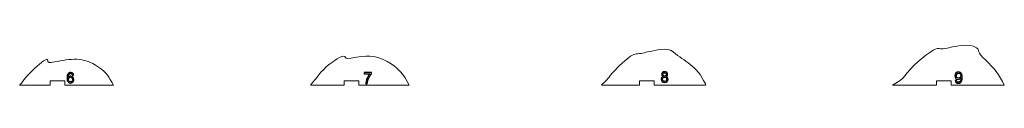
# Model space of a CAD drawing. Units: millimetres. Extents: x -3479 to 3482, y -469 to 470.
# Drawn here: x -2485 to -1812, y 229 to 258 of the extents above; entities that cross this region are included whole.
import ezdxf

# ---------------------------------------------------------------- set-up
doc = ezdxf.new("R2010")
doc.units = ezdxf.units.MM
doc.header["$MEASUREMENT"] = 0
doc.layers.add('Camada 1', color=7, linetype='Continuous')

msp = doc.modelspace()

# ---------------------------------------------------------------- linework, layer by layer
at = {"layer": 'Camada 1', "color": 250, "lineweight": 9}
for points, knots in [([(-1887.9764, 228.9686), (-1885.1945, 230.892), (-1881.6227, 232.5849), (-1879.6542, 235.3658), (-1879.6542, 235.3658), (-1875.6919, 240.9633), (-1866.2836, 249.47), (-1860.1161, 252.9058), (-1860.1161, 252.9058), (-1855.5144, 255.4694), (-1856.4679, 253.1344), (-1851.8637, 254.1206), (-1851.8637, 254.1206), (-1846.3342, 255.3051), (-1835.4732, 258.1143), (-1830.4589, 254.6382), (-1830.4589, 254.6382), (-1828.0463, 252.9658), (-1830.6454, 251.763), (-1824.4674, 246.2992), (-1824.4674, 246.2992), (-1818.6145, 241.1228), (-1814.9128, 235.985), (-1811.5502, 228.9686), (-1811.5502, 228.9686), (-1811.5502, 228.9686), (-1847.9427, 228.9686), (-1847.9427, 228.9686), (-1847.9427, 228.9686), (-1847.9427, 228.9686), (-1847.9427, 231.9685), (-1847.9427, 231.9685), (-1847.9427, 231.9685), (-1847.9427, 231.9685), (-1857.9427, 231.9685), (-1857.9427, 231.9685), (-1857.9427, 231.9685), (-1857.9427, 231.9685), (-1857.9427, 228.9686), (-1857.9427, 228.9686), (-1857.9427, 228.9686), (-1857.9427, 228.9686), (-1887.9764, 228.9686), (-1887.9764, 228.9686)], [0, 0, 0, 0, 0.08333333, 0.08333333, 0.08333333, 0.08333333, 0.16666667, 0.16666667, 0.16666667, 0.16666667, 0.25, 0.25, 0.25, 0.25, 0.33333333, 0.33333333, 0.33333333, 0.33333333, 0.41666667, 0.41666667, 0.41666667, 0.41666667, 0.5, 0.5, 0.5, 0.5, 0.58333333, 0.58333333, 0.58333333, 0.58333333, 0.66666667, 0.66666667, 0.66666667, 0.66666667, 0.75, 0.75, 0.75, 0.75, 0.83333333, 0.83333333, 0.83333333, 0.83333333, 1, 1, 1, 1]), ([(-2286.0459, 228.9686), (-2280.9021, 234.7495), (-2280.12, 237.6801), (-2272.7008, 243.5957), (-2272.7008, 243.5957), (-2271.38, 244.6489), (-2264.0558, 250.0717), (-2262.5019, 248.6615), (-2262.5019, 248.6615), (-2261.4969, 247.7493), (-2262.262, 246.7702), (-2258.123, 247.494), (-2258.123, 247.494), (-2247.6739, 249.3213), (-2242.9415, 250.3709), (-2233.473, 245.2028), (-2233.473, 245.2028), (-2226.313, 241.2947), (-2221.9019, 236.2911), (-2218.5218, 228.9686), (-2218.5218, 228.9686), (-2218.5218, 228.9686), (-2252.9839, 228.9686), (-2252.9839, 228.9686), (-2252.9839, 228.9686), (-2252.9839, 228.9686), (-2252.9839, 231.9685), (-2252.9839, 231.9685), (-2252.9839, 231.9685), (-2252.9839, 231.9685), (-2262.9839, 231.9685), (-2262.9839, 231.9685), (-2262.9839, 231.9685), (-2262.9839, 231.9685), (-2262.9839, 228.9686), (-2262.9839, 228.9686), (-2262.9839, 228.9686), (-2262.9839, 228.9686), (-2286.0459, 228.9686), (-2286.0459, 228.9686)], [0, 0, 0, 0, 0.09090909, 0.09090909, 0.09090909, 0.09090909, 0.18181818, 0.18181818, 0.18181818, 0.18181818, 0.27272727, 0.27272727, 0.27272727, 0.27272727, 0.36363636, 0.36363636, 0.36363636, 0.36363636, 0.45454545, 0.45454545, 0.45454545, 0.45454545, 0.54545455, 0.54545455, 0.54545455, 0.54545455, 0.63636364, 0.63636364, 0.63636364, 0.63636364, 0.72727273, 0.72727273, 0.72727273, 0.72727273, 0.81818182, 0.81818182, 0.81818182, 0.81818182, 1, 1, 1, 1]), ([(-2087.0481, 228.9686), (-2084.7395, 231.5924), (-2083.495, 232.2766), (-2080.9626, 235.6719), (-2080.9626, 235.6719), (-2078.5618, 238.8908), (-2066.8791, 250.8462), (-2063.0444, 250.5822), (-2063.0444, 250.5822), (-2060.4763, 250.4055), (-2057.1385, 251.4912), (-2054.4843, 251.9816), (-2054.4843, 251.9816), (-2050.0232, 252.806), (-2042.0088, 255.3586), (-2038.0897, 251.9264), (-2038.0897, 251.9264), (-2029.8221, 244.6861), (-2022.2117, 243.3437), (-2015.9428, 229.8676), (-2015.9428, 229.8676), (-2015.9428, 229.8676), (-2015.5422, 228.9686), (-2015.5422, 228.9686), (-2015.5422, 228.9686), (-2015.5422, 228.9686), (-2051.0065, 228.9686), (-2051.0065, 228.9686), (-2051.0065, 228.9686), (-2051.0065, 228.9686), (-2051.0065, 231.9685), (-2051.0065, 231.9685), (-2051.0065, 231.9685), (-2051.0065, 231.9685), (-2061.0065, 231.9685), (-2061.0065, 231.9685), (-2061.0065, 231.9685), (-2061.0065, 231.9685), (-2061.0065, 228.9686), (-2061.0065, 228.9686), (-2061.0065, 228.9686), (-2061.0065, 228.9686), (-2087.0481, 228.9686), (-2087.0481, 228.9686)], [0, 0, 0, 0, 0.08333333, 0.08333333, 0.08333333, 0.08333333, 0.16666667, 0.16666667, 0.16666667, 0.16666667, 0.25, 0.25, 0.25, 0.25, 0.33333333, 0.33333333, 0.33333333, 0.33333333, 0.41666667, 0.41666667, 0.41666667, 0.41666667, 0.5, 0.5, 0.5, 0.5, 0.58333333, 0.58333333, 0.58333333, 0.58333333, 0.66666667, 0.66666667, 0.66666667, 0.66666667, 0.75, 0.75, 0.75, 0.75, 0.83333333, 0.83333333, 0.83333333, 0.83333333, 1, 1, 1, 1]), ([(-2484.8235, 229.1856), (-2481.4782, 232.8726), (-2480.2429, 235.12), (-2476.2234, 238.9592), (-2476.2234, 238.9592), (-2474.5357, 240.5712), (-2468.2094, 246.5444), (-2466.4042, 246.6816), (-2466.4042, 246.6816), (-2466.4042, 246.6816), (-2465.8859, 246.5673), (-2465.8859, 246.5673), (-2465.8859, 246.5673), (-2465.5994, 244.0762), (-2464.6526, 244.2715), (-2461.1336, 244.9393), (-2461.1336, 244.9393), (-2449.8702, 247.0766), (-2441.7482, 248.8347), (-2430.921, 241.4281), (-2430.921, 241.4281), (-2424.9691, 237.3566), (-2423.8996, 234.8548), (-2420.7895, 229.0735), (-2420.7895, 229.0735), (-2420.9085, 229.0353), (-2421.0351, 229.0006), (-2421.1678, 228.9686), (-2421.1678, 228.9686), (-2421.1678, 228.9686), (-2454.0291, 228.9686), (-2454.0291, 228.9686), (-2454.0291, 228.9686), (-2454.0291, 228.9686), (-2454.0291, 231.9685), (-2454.0291, 231.9685), (-2454.0291, 231.9685), (-2454.0291, 231.9685), (-2464.0291, 231.9685), (-2464.0291, 231.9685), (-2464.0291, 231.9685), (-2464.0291, 231.9685), (-2464.0291, 228.9686), (-2464.0291, 228.9686), (-2464.0291, 228.9686), (-2464.0291, 228.9686), (-2484.7915, 228.9686), (-2484.7915, 228.9686), (-2484.7915, 228.9686), (-2484.7915, 228.9686), (-2484.8235, 229.1856), (-2484.8235, 229.1856)], [0, 0, 0, 0, 0.07142857, 0.07142857, 0.07142857, 0.07142857, 0.14285714, 0.14285714, 0.14285714, 0.14285714, 0.21428571, 0.21428571, 0.21428571, 0.21428571, 0.28571429, 0.28571429, 0.28571429, 0.28571429, 0.35714286, 0.35714286, 0.35714286, 0.35714286, 0.42857143, 0.42857143, 0.42857143, 0.42857143, 0.5, 0.5, 0.5, 0.5, 0.57142857, 0.57142857, 0.57142857, 0.57142857, 0.64285714, 0.64285714, 0.64285714, 0.64285714, 0.71428571, 0.71428571, 0.71428571, 0.71428571, 0.78571429, 0.78571429, 0.78571429, 0.78571429, 0.85714286, 0.85714286, 0.85714286, 0.85714286, 1, 1, 1, 1])]:
    msp.add_open_spline(points, degree=3, knots=knots, dxfattribs=at)
at = {"layer": 'Camada 1', "color": 114}
for points, knots in [([(-2447.9269, 235.9557), (-2447.9269, 235.9557), (-2448.781, 235.887), (-2448.781, 235.887), (-2448.781, 235.887), (-2448.858, 236.2257), (-2448.9675, 236.4727), (-2449.1099, 236.6265), (-2449.1099, 236.6265), (-2449.3439, 236.8736), (-2449.6335, 236.9963), (-2449.9771, 236.9963), (-2449.9771, 236.9963), (-2450.2536, 236.9963), (-2450.4991, 236.9194), (-2450.7102, 236.7656), (-2450.7102, 236.7656), (-2450.9817, 236.5676), (-2451.1945, 236.2796), (-2451.3532, 235.9), (-2451.3532, 235.9), (-2451.5102, 235.5188), (-2451.592, 234.9773), (-2451.5986, 234.2752), (-2451.5986, 234.2752), (-2451.3908, 234.5911), (-2451.1356, 234.8267), (-2450.8345, 234.9789), (-2450.8345, 234.9789), (-2450.5334, 235.1327), (-2450.2193, 235.2095), (-2449.8888, 235.2095), (-2449.8888, 235.2095), (-2449.3128, 235.2095), (-2448.8219, 234.9968), (-2448.4162, 234.573), (-2448.4162, 234.573), (-2448.0121, 234.1493), (-2447.8091, 233.6028), (-2447.8091, 232.9303), (-2447.8091, 232.9303), (-2447.8091, 232.4885), (-2447.904, 232.0794), (-2448.0939, 231.6998), (-2448.0939, 231.6998), (-2448.2852, 231.3203), (-2448.5454, 231.0306), (-2448.8792, 230.8294), (-2448.8792, 230.8294), (-2449.2114, 230.6281), (-2449.5893, 230.5268), (-2450.0115, 230.5268), (-2450.0115, 230.5268), (-2450.7298, 230.5268), (-2451.3172, 230.7917), (-2451.7721, 231.3203), (-2451.7721, 231.3203), (-2452.2253, 231.8488), (-2452.4527, 232.7209), (-2452.4527, 233.9349), (-2452.4527, 233.9349), (-2452.4527, 235.293), (-2452.2007, 236.2813), (-2451.6985, 236.8981), (-2451.6985, 236.8981), (-2451.2599, 237.4348), (-2450.6693, 237.7031), (-2449.9247, 237.7031), (-2449.9247, 237.7031), (-2449.3717, 237.7031), (-2448.9169, 237.5477), (-2448.5634, 237.2385), (-2448.5634, 237.2385), (-2448.21, 236.9292), (-2447.9973, 236.5022), (-2447.9269, 235.9557)], [0, 0, 0, 0, 0.05, 0.05, 0.05, 0.05, 0.1, 0.1, 0.1, 0.1, 0.15, 0.15, 0.15, 0.15, 0.2, 0.2, 0.2, 0.2, 0.25, 0.25, 0.25, 0.25, 0.3, 0.3, 0.3, 0.3, 0.35, 0.35, 0.35, 0.35, 0.4, 0.4, 0.4, 0.4, 0.45, 0.45, 0.45, 0.45, 0.5, 0.5, 0.5, 0.5, 0.55, 0.55, 0.55, 0.55, 0.6, 0.6, 0.6, 0.6, 0.65, 0.65, 0.65, 0.65, 0.7, 0.7, 0.7, 0.7, 0.75, 0.75, 0.75, 0.75, 0.8, 0.8, 0.8, 0.8, 0.85, 0.85, 0.85, 0.85, 0.9, 0.9, 0.9, 0.9, 1, 1, 1, 1]), ([(-2249.1897, 236.7458), (-2249.1897, 236.7458), (-2249.1897, 237.6468), (-2249.1897, 237.6468), (-2249.1897, 237.6468), (-2249.1897, 237.6468), (-2244.2234, 237.6468), (-2244.2234, 237.6468), (-2244.2234, 237.6468), (-2244.2234, 237.6468), (-2244.2234, 236.9175), (-2244.2234, 236.9175), (-2244.2234, 236.9175), (-2244.7114, 236.3972), (-2245.1977, 235.7053), (-2245.6767, 234.8419), (-2245.6767, 234.8419), (-2246.1577, 233.9783), (-2246.5277, 233.0898), (-2246.7906, 232.1764), (-2246.7906, 232.1764), (-2246.9783, 231.5345), (-2247.0998, 230.8283), (-2247.1516, 230.0632), (-2247.1516, 230.0632), (-2247.1516, 230.0632), (-2248.117, 230.0632), (-2248.117, 230.0632), (-2248.117, 230.0632), (-2248.1063, 230.6675), (-2247.9883, 231.3987), (-2247.7613, 232.2549), (-2247.7613, 232.2549), (-2247.5342, 233.1131), (-2247.2107, 233.9391), (-2246.7869, 234.7345), (-2246.7869, 234.7345), (-2246.3633, 235.5301), (-2245.9128, 236.2006), (-2245.4354, 236.7458), (-2245.4354, 236.7458), (-2245.4354, 236.7458), (-2249.1897, 236.7458), (-2249.1897, 236.7458)], [0, 0, 0, 0, 0.08333333, 0.08333333, 0.08333333, 0.08333333, 0.16666667, 0.16666667, 0.16666667, 0.16666667, 0.25, 0.25, 0.25, 0.25, 0.33333333, 0.33333333, 0.33333333, 0.33333333, 0.41666667, 0.41666667, 0.41666667, 0.41666667, 0.5, 0.5, 0.5, 0.5, 0.58333333, 0.58333333, 0.58333333, 0.58333333, 0.66666667, 0.66666667, 0.66666667, 0.66666667, 0.75, 0.75, 0.75, 0.75, 0.83333333, 0.83333333, 0.83333333, 0.83333333, 1, 1, 1, 1]), ([(-2044.825, 234.9458), (-2045.1921, 235.0798), (-2045.4636, 235.2725), (-2045.6412, 235.5206), (-2045.6412, 235.5206), (-2045.8173, 235.7704), (-2045.9061, 236.0687), (-2045.9061, 236.4156), (-2045.9061, 236.4156), (-2045.9061, 236.9402), (-2045.7184, 237.3794), (-2045.3429, 237.7364), (-2045.3429, 237.7364), (-2044.9659, 238.0935), (-2044.4664, 238.2728), (-2043.8412, 238.2728), (-2043.8412, 238.2728), (-2043.2143, 238.2728), (-2042.7081, 238.0901), (-2042.326, 237.7247), (-2042.326, 237.7247), (-2041.9438, 237.3594), (-2041.7527, 236.9151), (-2041.7527, 236.3905), (-2041.7527, 236.3905), (-2041.7527, 236.057), (-2041.8399, 235.7653), (-2042.0142, 235.519), (-2042.0142, 235.519), (-2042.1885, 235.2709), (-2042.4533, 235.0798), (-2042.8104, 234.9458), (-2042.8104, 234.9458), (-2042.3695, 234.8016), (-2042.036, 234.5703), (-2041.8064, 234.2485), (-2041.8064, 234.2485), (-2041.5767, 233.9283), (-2041.4611, 233.5462), (-2041.4611, 233.1003), (-2041.4611, 233.1003), (-2041.4611, 232.4852), (-2041.679, 231.969), (-2042.1131, 231.55), (-2042.1131, 231.55), (-2042.5488, 231.1309), (-2043.1204, 230.9214), (-2043.8294, 230.9214), (-2043.8294, 230.9214), (-2044.5384, 230.9214), (-2045.1099, 231.1309), (-2045.5458, 231.5516), (-2045.5458, 231.5516), (-2045.9799, 231.9723), (-2046.1978, 232.4969), (-2046.1978, 233.1254), (-2046.1978, 233.1254), (-2046.1978, 233.5931), (-2046.0788, 233.9853), (-2045.8407, 234.3004), (-2045.8407, 234.3004), (-2045.6028, 234.6172), (-2045.2642, 234.8317), (-2044.825, 234.9458)], [0, 0, 0, 0, 0.05882353, 0.05882353, 0.05882353, 0.05882353, 0.11764706, 0.11764706, 0.11764706, 0.11764706, 0.17647059, 0.17647059, 0.17647059, 0.17647059, 0.23529412, 0.23529412, 0.23529412, 0.23529412, 0.29411765, 0.29411765, 0.29411765, 0.29411765, 0.35294118, 0.35294118, 0.35294118, 0.35294118, 0.41176471, 0.41176471, 0.41176471, 0.41176471, 0.47058824, 0.47058824, 0.47058824, 0.47058824, 0.52941176, 0.52941176, 0.52941176, 0.52941176, 0.58823529, 0.58823529, 0.58823529, 0.58823529, 0.64705882, 0.64705882, 0.64705882, 0.64705882, 0.70588235, 0.70588235, 0.70588235, 0.70588235, 0.76470588, 0.76470588, 0.76470588, 0.76470588, 0.82352941, 0.82352941, 0.82352941, 0.82352941, 0.88235294, 0.88235294, 0.88235294, 0.88235294, 1, 1, 1, 1]), ([(-2045.001, 236.4475), (-2045.001, 236.1056), (-2044.892, 235.8273), (-2044.6759, 235.6111), (-2044.6759, 235.6111), (-2044.4579, 235.3949), (-2044.173, 235.286), (-2043.8194, 235.286), (-2043.8194, 235.286), (-2043.4757, 235.286), (-2043.1975, 235.3932), (-2042.9813, 235.6078), (-2042.9813, 235.6078), (-2042.7651, 235.8224), (-2042.6578, 236.0854), (-2042.6578, 236.3972), (-2042.6578, 236.3972), (-2042.6578, 236.7224), (-2042.7685, 236.9956), (-2042.9913, 237.2169), (-2042.9913, 237.2169), (-2043.2126, 237.4381), (-2043.4926, 237.5487), (-2043.8294, 237.5487), (-2043.8294, 237.5487), (-2044.1697, 237.5487), (-2044.4495, 237.4398), (-2044.6708, 237.2236), (-2044.6708, 237.2236), (-2044.8904, 237.0074), (-2045.001, 236.7492), (-2045.001, 236.4475)], [0, 0, 0, 0, 0.11111111, 0.11111111, 0.11111111, 0.11111111, 0.22222222, 0.22222222, 0.22222222, 0.22222222, 0.33333333, 0.33333333, 0.33333333, 0.33333333, 0.44444444, 0.44444444, 0.44444444, 0.44444444, 0.55555556, 0.55555556, 0.55555556, 0.55555556, 0.66666667, 0.66666667, 0.66666667, 0.66666667, 0.77777778, 0.77777778, 0.77777778, 0.77777778, 1, 1, 1, 1]), ([(-1845.1493, 232.221), (-1845.1493, 232.221), (-1844.2594, 232.2951), (-1844.2594, 232.2951), (-1844.2594, 232.2951), (-1844.1836, 231.875), (-1844.0388, 231.5713), (-1843.8252, 231.3825), (-1843.8252, 231.3825), (-1843.6116, 231.1935), (-1843.3379, 231.0983), (-1843.0025, 231.0983), (-1843.0025, 231.0983), (-1842.7165, 231.0983), (-1842.4659, 231.1636), (-1842.2487, 231.2959), (-1842.2487, 231.2959), (-1842.0316, 231.4265), (-1841.855, 231.6013), (-1841.7191, 231.8221), (-1841.7191, 231.8221), (-1841.5831, 232.041), (-1841.4684, 232.3376), (-1841.3748, 232.7101), (-1841.3748, 232.7101), (-1841.2812, 233.0825), (-1841.2353, 233.4621), (-1841.2353, 233.8487), (-1841.2353, 233.8487), (-1841.2353, 233.8893), (-1841.2371, 233.9529), (-1841.2406, 234.0359), (-1841.2406, 234.0359), (-1841.4259, 233.7393), (-1841.6802, 233.4974), (-1842.0015, 233.3138), (-1842.0015, 233.3138), (-1842.3228, 233.1285), (-1842.6723, 233.0366), (-1843.0467, 233.0366), (-1843.0467, 233.0366), (-1843.6734, 233.0366), (-1844.2029, 233.2644), (-1844.6372, 233.7198), (-1844.6372, 233.7198), (-1845.0698, 234.1736), (-1845.2869, 234.7738), (-1845.2869, 235.5188), (-1845.2869, 235.5188), (-1845.2869, 236.2885), (-1845.061, 236.9064), (-1844.6073, 237.3761), (-1844.6073, 237.3761), (-1844.1554, 237.8439), (-1843.5886, 238.0787), (-1842.9054, 238.0787), (-1842.9054, 238.0787), (-1842.4146, 238.0787), (-1841.9644, 237.9462), (-1841.5548, 237.6797), (-1841.5548, 237.6797), (-1841.1471, 237.4148), (-1840.8381, 237.037), (-1840.6262, 236.5445), (-1840.6262, 236.5445), (-1840.4144, 236.0537), (-1840.3085, 235.3423), (-1840.3085, 234.4119), (-1840.3085, 234.4119), (-1840.3085, 233.4427), (-1840.4127, 232.6712), (-1840.6228, 232.0975), (-1840.6228, 232.0975), (-1840.8328, 231.5219), (-1841.1471, 231.0858), (-1841.5619, 230.7858), (-1841.5619, 230.7858), (-1841.9768, 230.4856), (-1842.4623, 230.3356), (-1843.0201, 230.3356), (-1843.0201, 230.3356), (-1843.6133, 230.3356), (-1844.097, 230.4997), (-1844.4731, 230.8298), (-1844.4731, 230.8298), (-1844.8474, 231.16), (-1845.0734, 231.6243), (-1845.1493, 232.221)], [0, 0, 0, 0, 0.04347826, 0.04347826, 0.04347826, 0.04347826, 0.08695652, 0.08695652, 0.08695652, 0.08695652, 0.13043478, 0.13043478, 0.13043478, 0.13043478, 0.17391304, 0.17391304, 0.17391304, 0.17391304, 0.2173913, 0.2173913, 0.2173913, 0.2173913, 0.26086957, 0.26086957, 0.26086957, 0.26086957, 0.30434783, 0.30434783, 0.30434783, 0.30434783, 0.34782609, 0.34782609, 0.34782609, 0.34782609, 0.39130435, 0.39130435, 0.39130435, 0.39130435, 0.43478261, 0.43478261, 0.43478261, 0.43478261, 0.47826087, 0.47826087, 0.47826087, 0.47826087, 0.52173913, 0.52173913, 0.52173913, 0.52173913, 0.56521739, 0.56521739, 0.56521739, 0.56521739, 0.60869565, 0.60869565, 0.60869565, 0.60869565, 0.65217391, 0.65217391, 0.65217391, 0.65217391, 0.69565217, 0.69565217, 0.69565217, 0.69565217, 0.73913043, 0.73913043, 0.73913043, 0.73913043, 0.7826087, 0.7826087, 0.7826087, 0.7826087, 0.82608696, 0.82608696, 0.82608696, 0.82608696, 0.86956522, 0.86956522, 0.86956522, 0.86956522, 0.91304348, 0.91304348, 0.91304348, 0.91304348, 1, 1, 1, 1]), ([(-1841.3466, 235.5665), (-1841.3466, 236.0996), (-1841.4878, 236.5234), (-1841.7702, 236.8358), (-1841.7702, 236.8358), (-1842.0509, 237.1483), (-1842.3935, 237.3054), (-1842.796, 237.3054), (-1842.796, 237.3054), (-1843.2125, 237.3054), (-1843.5727, 237.1377), (-1843.8764, 236.8005), (-1843.8764, 236.8005), (-1844.1818, 236.4633), (-1844.3337, 236.0255), (-1844.3337, 235.4888), (-1844.3337, 235.4888), (-1844.3337, 235.0068), (-1844.1889, 234.615), (-1843.9011, 234.3148), (-1843.9011, 234.3148), (-1843.6116, 234.0129), (-1843.2514, 233.8628), (-1842.8224, 233.8628), (-1842.8224, 233.8628), (-1842.3916, 233.8628), (-1842.0386, 234.0129), (-1841.7614, 234.3148), (-1841.7614, 234.3148), (-1841.4843, 234.615), (-1841.3466, 235.0334), (-1841.3466, 235.5665)], [0, 0, 0, 0, 0.11111111, 0.11111111, 0.11111111, 0.11111111, 0.22222222, 0.22222222, 0.22222222, 0.22222222, 0.33333333, 0.33333333, 0.33333333, 0.33333333, 0.44444444, 0.44444444, 0.44444444, 0.44444444, 0.55555556, 0.55555556, 0.55555556, 0.55555556, 0.66666667, 0.66666667, 0.66666667, 0.66666667, 0.77777778, 0.77777778, 0.77777778, 0.77777778, 1, 1, 1, 1]), ([(-2451.4612, 232.9221), (-2451.4612, 232.6243), (-2451.3973, 232.3397), (-2451.2713, 232.068), (-2451.2713, 232.068), (-2451.1454, 231.7964), (-2450.9687, 231.5903), (-2450.7445, 231.4479), (-2450.7445, 231.4479), (-2450.5187, 231.3055), (-2450.2798, 231.2335), (-2450.0262, 231.2335), (-2450.0262, 231.2335), (-2449.658, 231.2335), (-2449.3439, 231.3808), (-2449.0838, 231.6753), (-2449.0838, 231.6753), (-2448.8235, 231.9699), (-2448.6927, 232.369), (-2448.6927, 232.8746), (-2448.6927, 232.8746), (-2448.6927, 233.3607), (-2448.8219, 233.7435), (-2449.0788, 234.0233), (-2449.0788, 234.0233), (-2449.3357, 234.3031), (-2449.663, 234.4438), (-2450.0606, 234.4438), (-2450.0606, 234.4438), (-2450.4499, 234.4438), (-2450.7822, 234.3031), (-2451.0537, 234.0233), (-2451.0537, 234.0233), (-2451.3253, 233.7435), (-2451.4612, 233.377), (-2451.4612, 232.9221)], [0, 0, 0, 0, 0.1, 0.1, 0.1, 0.1, 0.2, 0.2, 0.2, 0.2, 0.3, 0.3, 0.3, 0.3, 0.4, 0.4, 0.4, 0.4, 0.5, 0.5, 0.5, 0.5, 0.6, 0.6, 0.6, 0.6, 0.7, 0.7, 0.7, 0.7, 0.8, 0.8, 0.8, 0.8, 1, 1, 1, 1]), ([(-2045.2926, 233.1188), (-2045.2926, 232.8656), (-2045.234, 232.6226), (-2045.1166, 232.3863), (-2045.1166, 232.3863), (-2044.9994, 232.1516), (-2044.8217, 231.969), (-2044.5837, 231.8399), (-2044.5837, 231.8399), (-2044.3474, 231.7109), (-2044.0926, 231.6455), (-2043.8228, 231.6455), (-2043.8228, 231.6455), (-2043.397, 231.6455), (-2043.0483, 231.7812), (-2042.7751, 232.0527), (-2042.7751, 232.0527), (-2042.5019, 232.3243), (-2042.3662, 232.6696), (-2042.3662, 233.0886), (-2042.3662, 233.0886), (-2042.3662, 233.5143), (-2042.507, 233.8664), (-2042.7869, 234.1445), (-2042.7869, 234.1445), (-2043.0685, 234.4228), (-2043.4238, 234.5619), (-2043.8512, 234.5619), (-2043.8512, 234.5619), (-2044.2702, 234.5619), (-2044.6139, 234.4245), (-2044.8854, 234.1496), (-2044.8854, 234.1496), (-2045.1569, 233.8747), (-2045.2926, 233.5311), (-2045.2926, 233.1188)], [0, 0, 0, 0, 0.1, 0.1, 0.1, 0.1, 0.2, 0.2, 0.2, 0.2, 0.3, 0.3, 0.3, 0.3, 0.4, 0.4, 0.4, 0.4, 0.5, 0.5, 0.5, 0.5, 0.6, 0.6, 0.6, 0.6, 0.7, 0.7, 0.7, 0.7, 0.8, 0.8, 0.8, 0.8, 1, 1, 1, 1])]:
    msp.add_open_spline(points, degree=3, knots=knots, dxfattribs=at)

doc.saveas('drawing.dxf')
